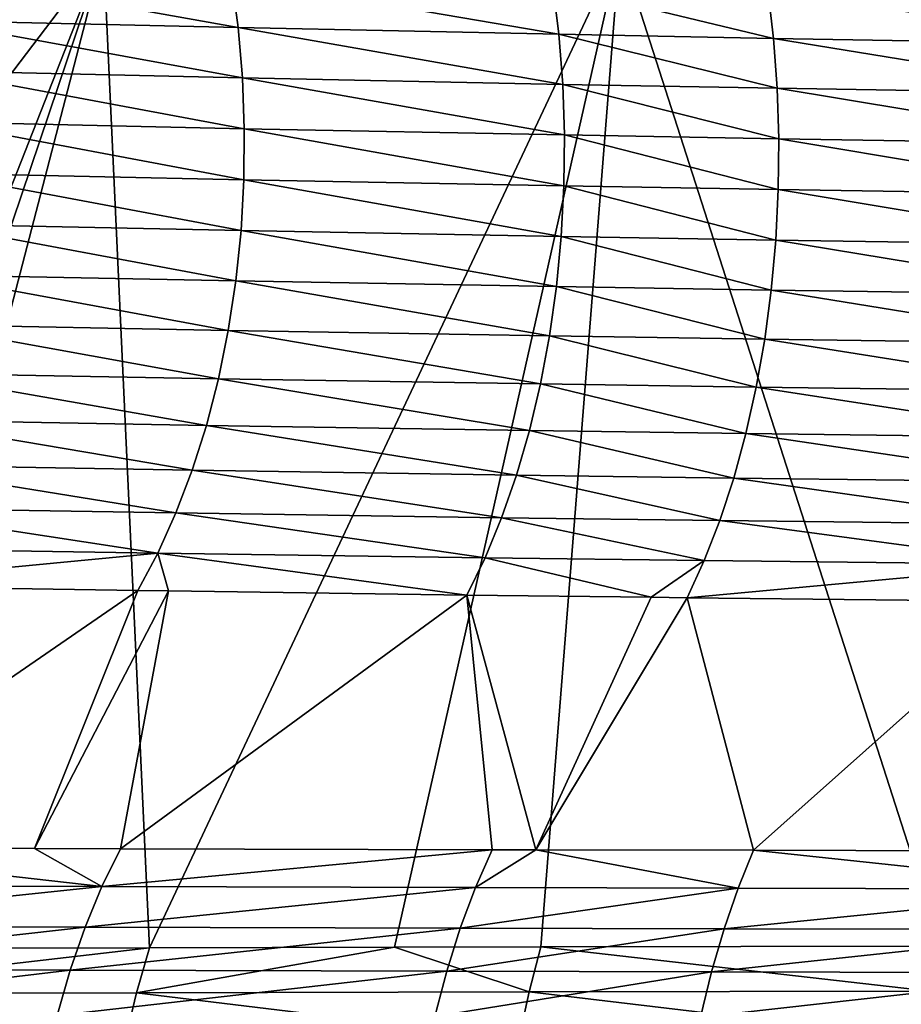
# Model space of a CAD drawing. Extents: x -30 to 30, y -35 to 0.
# Drawn here: x -2.6 to -2, y -34.4 to -33.8 of the extents above; entities that cross this region are included whole.
import ezdxf

# ---------------------------------------------------------------- set-up
doc = ezdxf.new("R2010")
doc.units = 0
doc.header["$MEASUREMENT"] = 0
doc.layers.add('L1', color=7, linetype='Continuous')

msp = doc.modelspace()

# ---------------------------------------------------------------- linework, layer by layer
at = {"layer": 'L1', "color": 255}
for points in [[(-2.193261, -33.7257, 21.61565), (-2.531299, -33.72847, 21.42497), (-2.501221, -34.38076, 21.93789)], [(-2.193261, -33.7257, 21.61565), (-2.501221, -34.38076, 21.93789), (-2.340685, -34.38039, 22.02121)], [(-2.340685, -34.38039, 22.02121), (-2.244971, -34.38017, 22.07089), (-2.193261, -33.7257, 21.61565)], [(-2.193261, -33.7257, 21.61565), (-2.244971, -34.38017, 22.07089), (-1.983131, -34.37966, 22.1887)], [(-2.193261, -33.7257, 21.61565), (-1.983131, -34.37966, 22.1887), (-1.84107, -33.72334, 21.77864)], [(-2.531299, -33.72847, 21.42497), (-2.853295, -33.73161, 21.20814), (-3.027951, -34.38235, 21.60301)], [(-2.531299, -33.72847, 21.42497), (-3.027951, -34.38235, 21.60301), (-2.788166, -34.38156, 21.76642)], [(-2.788166, -34.38156, 21.76642), (-2.751698, -34.38145, 21.78962), (-2.531299, -33.72847, 21.42497)], [(-2.531299, -33.72847, 21.42497), (-2.751698, -34.38145, 21.78962), (-2.700948, -34.38131, 21.81966)], [(-2.531299, -33.72847, 21.42497), (-2.700948, -34.38131, 21.81966), (-2.501221, -34.38076, 21.93789)], [(-2.4476, -33.74575, -21.3206), (-2.443216, -33.77809, -21.3134), (-2.650853, -33.74098, -21.17464)], [(-2.650853, -33.74098, -21.17464), (-2.443216, -33.77809, -21.3134), (-2.646038, -33.77344, -21.16757)], [(-2.237161, -33.75022, -21.45494), (-2.233212, -33.78246, -21.44762), (-2.4476, -33.74575, -21.3206)], [(-2.4476, -33.74575, -21.3206), (-2.233212, -33.78246, -21.44762), (-2.443216, -33.77809, -21.3134)], [(-2.096256, -33.75298, -21.53609), (-2.092591, -33.78514, -21.5287), (-2.237161, -33.75022, -21.45494)], [(-2.237161, -33.75022, -21.45494), (-2.092591, -33.78514, -21.5287), (-2.233212, -33.78246, -21.44762)], [(-1.875368, -33.7569, -21.65006), (-1.872137, -33.78895, -21.64259), (-2.096256, -33.75298, -21.53609)], [(-2.096256, -33.75298, -21.53609), (-1.872137, -33.78895, -21.64259), (-2.092591, -33.78514, -21.5287)], [(-2.443216, -33.77809, -21.3134), (-2.440375, -33.81103, -21.30844), (-2.646038, -33.77344, -21.16757)], [(-2.646038, -33.77344, -21.16757), (-2.440375, -33.81103, -21.30844), (-2.642897, -33.8065, -21.16268)], [(-2.233212, -33.78246, -21.44762), (-2.230667, -33.81528, -21.44261), (-2.443216, -33.77809, -21.3134)], [(-2.443216, -33.77809, -21.3134), (-2.230667, -33.81528, -21.44261), (-2.440375, -33.81103, -21.30844)], [(-2.092591, -33.78514, -21.5287), (-2.090238, -33.81787, -21.52367), (-2.233212, -33.78246, -21.44762)], [(-2.233212, -33.78246, -21.44762), (-2.090238, -33.81787, -21.52367), (-2.230667, -33.81528, -21.44261)], [(-1.872137, -33.78895, -21.64259), (-1.870075, -33.82157, -21.63752), (-2.092591, -33.78514, -21.5287)], [(-2.092591, -33.78514, -21.5287), (-1.870075, -33.82157, -21.63752), (-2.090238, -33.81787, -21.52367)], [(-2.440375, -33.81103, -21.30844), (-2.439096, -33.84433, -21.30577), (-2.642897, -33.8065, -21.16268)], [(-2.642897, -33.8065, -21.16268), (-2.439096, -33.84433, -21.30577), (-2.641454, -33.83992, -21.16001)], [(-2.230667, -33.81528, -21.44261), (-2.229545, -33.84844, -21.43996), (-2.440375, -33.81103, -21.30844)], [(-2.440375, -33.81103, -21.30844), (-2.229545, -33.84844, -21.43996), (-2.439096, -33.84433, -21.30577)], [(-2.090238, -33.81787, -21.52367), (-2.089214, -33.85095, -21.52103), (-2.230667, -33.81528, -21.44261)], [(-2.230667, -33.81528, -21.44261), (-2.089214, -33.85095, -21.52103), (-2.229545, -33.84844, -21.43996)], [(-1.870075, -33.82157, -21.63752), (-1.869194, -33.85452, -21.6349), (-2.090238, -33.81787, -21.52367)], [(-2.090238, -33.81787, -21.52367), (-1.869194, -33.85452, -21.6349), (-2.089214, -33.85095, -21.52103)], [(-2.641454, -33.83992, -21.16001), (-2.439387, -33.87776, -21.30541), (-2.641718, -33.87348, -21.15957)], [(-2.439096, -33.84433, -21.30577), (-2.439387, -33.87776, -21.30541), (-2.641454, -33.83992, -21.16001)], [(-2.439096, -33.84433, -21.30577), (-2.229851, -33.88173, -21.43968), (-2.439387, -33.87776, -21.30541)], [(-2.229545, -33.84844, -21.43996), (-2.229851, -33.88173, -21.43968), (-2.439096, -33.84433, -21.30577)], [(-2.229545, -33.84844, -21.43996), (-2.089524, -33.88416, -21.52079), (-2.229851, -33.88173, -21.43968)], [(-2.089214, -33.85095, -21.52103), (-2.089524, -33.88416, -21.52079), (-2.229545, -33.84844, -21.43996)], [(-2.089214, -33.85095, -21.52103), (-1.869502, -33.88759, -21.63474), (-2.089524, -33.88416, -21.52079)], [(-1.869194, -33.85452, -21.6349), (-1.869502, -33.88759, -21.63474), (-2.089214, -33.85095, -21.52103)], [(-2.641718, -33.87348, -21.15957), (-2.441247, -33.91108, -21.30736), (-2.643688, -33.90694, -21.16138)], [(-2.439387, -33.87776, -21.30541), (-2.441247, -33.91108, -21.30736), (-2.641718, -33.87348, -21.15957)], [(-2.439387, -33.87776, -21.30541), (-2.231585, -33.91491, -21.44177), (-2.441247, -33.91108, -21.30736)], [(-2.229851, -33.88173, -21.43968), (-2.231585, -33.91491, -21.44177), (-2.439387, -33.87776, -21.30541)], [(-2.229851, -33.88173, -21.43968), (-2.091168, -33.91724, -21.52297), (-2.231585, -33.91491, -21.44177)], [(-2.089524, -33.88416, -21.52079), (-2.091168, -33.91724, -21.52297), (-2.229851, -33.88173, -21.43968)], [(-2.089524, -33.88416, -21.52079), (-1.870995, -33.92054, -21.63704), (-2.091168, -33.91724, -21.52297)], [(-1.869502, -33.88759, -21.63474), (-1.870995, -33.92054, -21.63704), (-2.089524, -33.88416, -21.52079)], [(-2.643688, -33.90694, -21.16138), (-2.444663, -33.94406, -21.31161), (-2.64735, -33.94006, -21.1654)], [(-2.441247, -33.91108, -21.30736), (-2.444663, -33.94406, -21.31161), (-2.643688, -33.90694, -21.16138)], [(-2.441247, -33.91108, -21.30736), (-2.234735, -33.94775, -21.44621), (-2.444663, -33.94406, -21.31161)], [(-2.231585, -33.91491, -21.44177), (-2.234735, -33.94775, -21.44621), (-2.441247, -33.91108, -21.30736)], [(-2.231585, -33.91491, -21.44177), (-2.094134, -33.95, -21.52754), (-2.234735, -33.94775, -21.44621)], [(-2.091168, -33.91724, -21.52297), (-2.094134, -33.95, -21.52754), (-2.231585, -33.91491, -21.44177)], [(-2.091168, -33.91724, -21.52297), (-1.873663, -33.95316, -21.64178), (-2.094134, -33.95, -21.52754)], [(-1.870995, -33.92054, -21.63704), (-1.873663, -33.95316, -21.64178), (-2.091168, -33.91724, -21.52297)], [(-2.64735, -33.94006, -21.1654), (-2.44961, -33.97647, -21.31812), (-2.652678, -33.97261, -21.17163)], [(-2.444663, -33.94406, -21.31161), (-2.44961, -33.97647, -21.31812), (-2.64735, -33.94006, -21.1654)], [(-2.444663, -33.94406, -21.31161), (-2.239278, -33.98003, -21.45299), (-2.44961, -33.97647, -21.31812)], [(-2.234735, -33.94775, -21.44621), (-2.239278, -33.98003, -21.45299), (-2.444663, -33.94406, -21.31161)], [(-2.234735, -33.94775, -21.44621), (-2.098401, -33.98219, -21.53447), (-2.239278, -33.98003, -21.45299)], [(-2.094134, -33.95, -21.52754), (-2.098401, -33.98219, -21.53447), (-2.234735, -33.94775, -21.44621)], [(-2.094134, -33.95, -21.52754), (-1.877489, -33.98522, -21.64894), (-2.098401, -33.98219, -21.53447)], [(-1.873663, -33.95316, -21.64178), (-1.877489, -33.98522, -21.64894), (-2.094134, -33.95, -21.52754)], [(-2.652678, -33.97261, -21.17163), (-2.456055, -34.00809, -21.32685), (-2.659635, -34.00436, -21.18001)], [(-2.44961, -33.97647, -21.31812), (-2.456055, -34.00809, -21.32685), (-2.652678, -33.97261, -21.17163)], [(-2.44961, -33.97647, -21.31812), (-2.245184, -34.01152, -21.46204), (-2.456055, -34.00809, -21.32685)], [(-2.239278, -33.98003, -21.45299), (-2.245184, -34.01152, -21.46204), (-2.44961, -33.97647, -21.31812)], [(-2.239278, -33.98003, -21.45299), (-2.10394, -34.01359, -21.54372), (-2.245184, -34.01152, -21.46204)], [(-2.098401, -33.98219, -21.53447), (-2.10394, -34.01359, -21.54372), (-2.239278, -33.98003, -21.45299)], [(-2.098401, -33.98219, -21.53447), (-1.882447, -34.0165, -21.65846), (-2.10394, -34.01359, -21.54372)], [(-1.877489, -33.98522, -21.64894), (-1.882447, -34.0165, -21.65846), (-2.098401, -33.98219, -21.53447)], [(-2.659635, -34.00436, -21.18001), (-2.463952, -34.03869, -21.33774), (-2.668171, -34.03509, -21.19049)], [(-2.456055, -34.00809, -21.32685), (-2.463952, -34.03869, -21.33774), (-2.659635, -34.00436, -21.18001)], [(-2.456055, -34.00809, -21.32685), (-2.25241, -34.042, -21.47331), (-2.463952, -34.03869, -21.33774)], [(-2.245184, -34.01152, -21.46204), (-2.25241, -34.042, -21.47331), (-2.456055, -34.00809, -21.32685)], [(-2.245184, -34.01152, -21.46204), (-2.110712, -34.04399, -21.55522), (-2.25241, -34.042, -21.47331)], [(-2.10394, -34.01359, -21.54372), (-2.110712, -34.04399, -21.55522), (-2.245184, -34.01152, -21.46204)], [(-2.10394, -34.01359, -21.54372), (-1.888501, -34.04678, -21.67028), (-2.110712, -34.04399, -21.55522)], [(-1.882447, -34.0165, -21.65846), (-1.888501, -34.04678, -21.67028), (-2.10394, -34.01359, -21.54372)], [(-2.668171, -34.03509, -21.19049), (-2.473247, -34.06807, -21.35072), (-2.678226, -34.06457, -21.20298)], [(-2.463952, -34.03869, -21.33774), (-2.473247, -34.06807, -21.35072), (-2.668171, -34.03509, -21.19049)], [(-2.463952, -34.03869, -21.33774), (-2.260908, -34.07126, -21.48672), (-2.473247, -34.06807, -21.35072)], [(-2.25241, -34.042, -21.47331), (-2.260908, -34.07126, -21.48672), (-2.463952, -34.03869, -21.33774)], [(-2.25241, -34.042, -21.47331), (-2.118673, -34.07318, -21.56889), (-2.260908, -34.07126, -21.48672)], [(-2.110712, -34.04399, -21.55522), (-2.118673, -34.07318, -21.56889), (-2.25241, -34.042, -21.47331)], [(-2.110712, -34.04399, -21.55522), (-1.895612, -34.07587, -21.68431), (-2.118673, -34.07318, -21.56889)], [(-1.888501, -34.04678, -21.67028), (-1.895612, -34.07587, -21.68431), (-2.110712, -34.04399, -21.55522)], [(-2.678226, -34.06457, -21.20298), (-2.483873, -34.096, -21.36569), (-2.689731, -34.09261, -21.21742)], [(-2.473247, -34.06807, -21.35072), (-2.483873, -34.096, -21.36569), (-2.678226, -34.06457, -21.20298)], [(-2.473247, -34.06807, -21.35072), (-2.270618, -34.0991, -21.50218), (-2.483873, -34.096, -21.36569)], [(-2.260908, -34.07126, -21.48672), (-2.270618, -34.0991, -21.50218), (-2.473247, -34.06807, -21.35072)], [(-2.260908, -34.07126, -21.48672), (-2.127765, -34.10096, -21.58464), (-2.270618, -34.0991, -21.50218)], [(-2.118673, -34.07318, -21.56889), (-2.127765, -34.10096, -21.58464), (-2.260908, -34.07126, -21.48672)], [(-2.118673, -34.07318, -21.56889), (-1.90373, -34.10355, -21.70047), (-2.127765, -34.10096, -21.58464)], [(-1.895612, -34.07587, -21.68431), (-1.90373, -34.10355, -21.70047), (-2.118673, -34.07318, -21.56889)], [(-2.689731, -34.09261, -21.21742), (-2.495758, -34.12231, -21.38254), (-2.702603, -34.119, -21.23368)], [(-2.483873, -34.096, -21.36569), (-2.495758, -34.12231, -21.38254), (-2.689731, -34.09261, -21.21742)], [(-2.483873, -34.096, -21.36569), (-2.281473, -34.12533, -21.51958), (-2.495758, -34.12231, -21.38254)], [(-2.270618, -34.0991, -21.50218), (-2.281473, -34.12533, -21.51958), (-2.483873, -34.096, -21.36569)], [(-2.270618, -34.0991, -21.50218), (-2.137927, -34.12714, -21.60236), (-2.281473, -34.12533, -21.51958)], [(-2.127765, -34.10096, -21.58464), (-2.137927, -34.12714, -21.60236), (-2.270618, -34.0991, -21.50218)], [(-2.127765, -34.10096, -21.58464), (-1.9128, -34.12965, -21.71864), (-2.137927, -34.12714, -21.60236)], [(-1.90373, -34.10355, -21.70047), (-1.9128, -34.12965, -21.71864), (-2.127765, -34.10096, -21.58464)], [(-2.495758, -34.12231, -21.38254), (-2.716752, -34.14356, -21.25165), (-2.702603, -34.119, -21.23368)], [(-2.495758, -34.12231, -21.38254), (-2.508817, -34.14681, -21.40117), (-2.716752, -34.14356, -21.25165)], [(-2.488704, -34.14708, -21.41402), (-2.508817, -34.14681, -21.40117), (-2.495758, -34.12231, -21.38254)], [(-2.281473, -34.12533, -21.51958), (-2.293398, -34.14976, -21.53879), (-2.495758, -34.12231, -21.38254)], [(-2.495758, -34.12231, -21.38254), (-2.293398, -34.14976, -21.53879), (-2.488704, -34.14708, -21.41402)], [(-2.281473, -34.12533, -21.51958), (-2.172674, -34.15124, -21.60834), (-2.293398, -34.14976, -21.53879)], [(-2.137927, -34.12714, -21.60236), (-2.172674, -34.15124, -21.60834), (-2.281473, -34.12533, -21.51958)], [(-2.137927, -34.12714, -21.60236), (-2.149089, -34.15153, -21.62193), (-2.172674, -34.15124, -21.60834)], [(-1.9128, -34.12965, -21.71864), (-2.149089, -34.15153, -21.62193), (-2.137927, -34.12714, -21.60236)], [(-1.9128, -34.12965, -21.71864), (-1.92276, -34.15398, -21.7387), (-2.149089, -34.15153, -21.62193)], [(-2.508817, -34.14681, -21.40117), (-2.754032, -34.31548, -21.43967), (-2.716752, -34.14356, -21.25165)], [(-2.508817, -34.14681, -21.40117), (-2.576412, -34.31587, -21.5591), (-2.754032, -34.31548, -21.43967)], [(-2.488704, -34.14708, -21.41402), (-2.576412, -34.31587, -21.5591), (-2.508817, -34.14681, -21.40117)], [(-2.488704, -34.14708, -21.41402), (-2.520128, -34.316, -21.59695), (-2.576412, -34.31587, -21.5591)], [(-2.293398, -34.14976, -21.53879), (-2.520128, -34.316, -21.59695), (-2.488704, -34.14708, -21.41402)], [(-2.293398, -34.14976, -21.53879), (-2.276758, -34.31655, -21.74102), (-2.520128, -34.316, -21.59695)], [(-2.293398, -34.14976, -21.53879), (-2.172674, -34.15124, -21.60834), (-2.248234, -34.31662, -21.75606)], [(-2.248234, -34.31662, -21.75606), (-2.276758, -34.31655, -21.74102), (-2.293398, -34.14976, -21.53879)], [(-2.248234, -34.31662, -21.75606), (-2.172674, -34.15124, -21.60834), (-2.149089, -34.15153, -21.62193)], [(-2.248234, -34.31662, -21.75606), (-2.149089, -34.15153, -21.62193), (-2.105632, -34.31695, -21.83127)], [(-2.105632, -34.31695, -21.83127), (-2.149089, -34.15153, -21.62193), (-1.92276, -34.15398, -21.7387)], [(-2.105632, -34.31695, -21.83127), (-1.92276, -34.15398, -21.7387), (-1.904983, -34.3174, -21.92483)], [(-2.767356, -34.34018, -21.45838), (-2.754032, -34.31548, -21.43967), (-2.532328, -34.34072, -21.61635)], [(-2.532328, -34.34072, -21.61635), (-2.754032, -34.31548, -21.43967), (-2.576412, -34.31587, -21.5591)], [(-2.576412, -34.31587, -21.5591), (-2.520128, -34.316, -21.59695), (-2.532328, -34.34072, -21.61635)], [(-2.532328, -34.34072, -21.61635), (-2.520128, -34.316, -21.59695), (-2.276758, -34.31655, -21.74102)], [(-2.532328, -34.34072, -21.61635), (-2.276758, -34.31655, -21.74102), (-2.287779, -34.3413, -21.76103)], [(-2.287779, -34.3413, -21.76103), (-2.276758, -34.31655, -21.74102), (-2.248234, -34.31662, -21.75606)], [(-2.287779, -34.3413, -21.76103), (-2.248234, -34.31662, -21.75606), (-2.115817, -34.34171, -21.85167)], [(-2.115817, -34.34171, -21.85167), (-2.248234, -34.31662, -21.75606), (-2.105632, -34.31695, -21.83127)], [(-2.115817, -34.34171, -21.85167), (-2.105632, -34.31695, -21.83127), (-1.865957, -34.3423, -21.9681)], [(-1.865957, -34.3423, -21.9681), (-2.105632, -34.31695, -21.83127), (-1.904983, -34.3174, -21.92483)], [(-2.532328, -34.34072, -21.61635), (-2.779426, -34.36673, -21.47534), (-2.767356, -34.34018, -21.45838)], [(-2.532328, -34.34072, -21.61635), (-2.543375, -34.36729, -21.63391), (-2.779426, -34.36673, -21.47534)], [(-2.287779, -34.3413, -21.76103), (-2.543375, -34.36729, -21.63391), (-2.532328, -34.34072, -21.61635)], [(-2.287779, -34.3413, -21.76103), (-2.297756, -34.36789, -21.77915), (-2.543375, -34.36729, -21.63391)], [(-2.115817, -34.34171, -21.85167), (-2.297756, -34.36789, -21.77915), (-2.287779, -34.3413, -21.76103)], [(-2.115817, -34.34171, -21.85167), (-2.125036, -34.36831, -21.87013), (-2.297756, -34.36789, -21.77915)], [(-1.865957, -34.3423, -21.9681), (-2.125036, -34.36831, -21.87013), (-2.115817, -34.34171, -21.85167)], [(-1.865957, -34.3423, -21.9681), (-1.874066, -34.36891, -21.987), (-2.125036, -34.36831, -21.87013)], [(-2.790156, -34.39494, -21.49041), (-2.779426, -34.36673, -21.47534), (-2.543375, -34.36729, -21.63391)], [(-2.790156, -34.39494, -21.49041), (-2.543375, -34.36729, -21.63391), (-2.553193, -34.3955, -21.64952)], [(-2.553193, -34.3955, -21.64952), (-2.543375, -34.36729, -21.63391), (-2.297756, -34.36789, -21.77915)], [(-2.553193, -34.3955, -21.64952), (-2.297756, -34.36789, -21.77915), (-2.306618, -34.39611, -21.79524)], [(-2.306618, -34.39611, -21.79524), (-2.297756, -34.36789, -21.77915), (-2.125036, -34.36831, -21.87013)], [(-2.306618, -34.39611, -21.79524), (-2.125036, -34.36831, -21.87013), (-2.133223, -34.39654, -21.88652)], [(-2.133223, -34.39654, -21.88652), (-2.125036, -34.36831, -21.87013), (-1.874066, -34.36891, -21.987)], [(-2.133223, -34.39654, -21.88652), (-1.874066, -34.36891, -21.987), (-1.881265, -34.39715, -22.00378)], [(-2.509783, -34.41032, 21.95327), (-2.501221, -34.38076, 21.93789), (-2.761066, -34.41101, 21.80443)], [(-2.761066, -34.41101, 21.80443), (-2.501221, -34.38076, 21.93789), (-2.700948, -34.38131, 21.81966)], [(-2.252688, -34.40972, 22.08678), (-2.340685, -34.38039, 22.02121), (-2.509783, -34.41032, 21.95327)], [(-2.509783, -34.41032, 21.95327), (-2.340685, -34.38039, 22.02121), (-2.501221, -34.38076, 21.93789)], [(-2.252688, -34.40972, 22.08678), (-2.244971, -34.38017, 22.07089), (-2.340685, -34.38039, 22.02121)], [(-1.989963, -34.40921, 22.20505), (-2.244971, -34.38017, 22.07089), (-2.252688, -34.40972, 22.08678)], [(-1.989963, -34.40921, 22.20505), (-1.983131, -34.37966, 22.1887), (-2.244971, -34.38017, 22.07089)], [(-2.799469, -34.42461, -21.50349), (-2.790156, -34.39494, -21.49041), (-2.553193, -34.3955, -21.64952)], [(-2.799469, -34.42461, -21.50349), (-2.553193, -34.3955, -21.64952), (-2.561711, -34.42517, -21.66306)], [(-2.561711, -34.42517, -21.66306), (-2.553193, -34.3955, -21.64952), (-2.306618, -34.39611, -21.79524)], [(-2.561711, -34.42517, -21.66306), (-2.306618, -34.39611, -21.79524), (-2.314304, -34.42579, -21.80919)], [(-2.314304, -34.42579, -21.80919), (-2.306618, -34.39611, -21.79524), (-2.133223, -34.39654, -21.88652)], [(-2.314304, -34.42579, -21.80919), (-2.133223, -34.39654, -21.88652), (-2.140321, -34.42622, -21.90074)], [(-2.140321, -34.42622, -21.90074), (-2.133223, -34.39654, -21.88652), (-1.881265, -34.39715, -22.00378)], [(-2.140321, -34.42622, -21.90074), (-1.881265, -34.39715, -22.00378), (-1.887503, -34.42683, -22.01832)], [(-2.517078, -34.44128, 21.96637), (-2.761066, -34.41101, 21.80443), (-2.769043, -34.44198, 21.81704)], [(-2.517078, -34.44128, 21.96637), (-2.509783, -34.41032, 21.95327), (-2.761066, -34.41101, 21.80443)], [(-2.259267, -34.44069, 22.10033), (-2.509783, -34.41032, 21.95327), (-2.517078, -34.44128, 21.96637)], [(-2.259267, -34.44069, 22.10033), (-2.252688, -34.40972, 22.08678), (-2.509783, -34.41032, 21.95327)], [(-1.99579, -34.44018, 22.219), (-2.252688, -34.40972, 22.08678), (-2.259267, -34.44069, 22.10033)], [(-1.99579, -34.44018, 22.219), (-1.989963, -34.40921, 22.20505), (-2.252688, -34.40972, 22.08678)]]:
    msp.add_3dface(points, dxfattribs=at)

doc.saveas('drawing.dxf')
